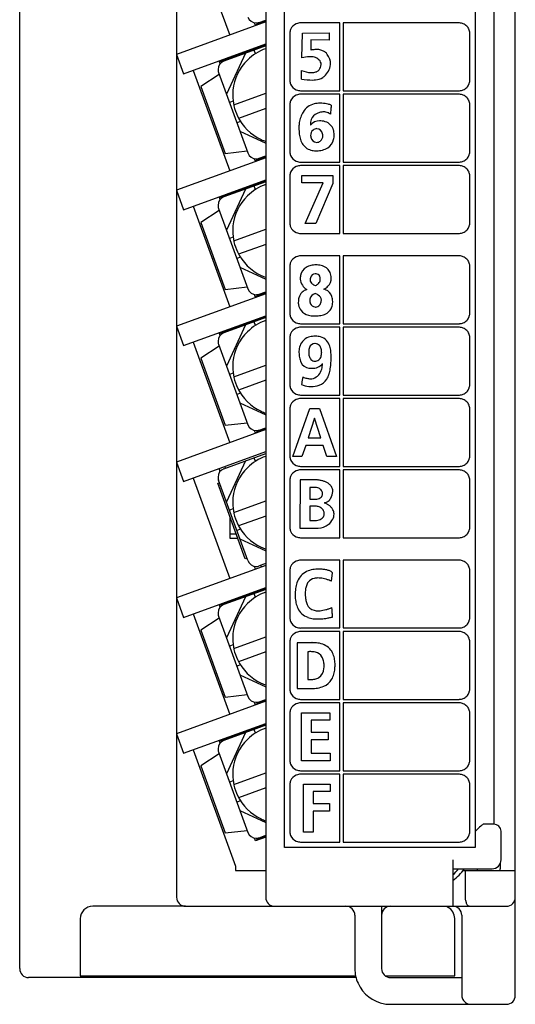
# Model space of a CAD drawing. Extents: x 0 to 28, y 0 to 107.
# Drawn here: x 0 to 28, y 0 to 55 of the extents above; entities that cross this region are included whole.
import ezdxf

# ---------------------------------------------------------------- set-up
doc = ezdxf.new("R2010")
doc.units = 0
doc.layers.add('DEFAULT_255_2_778', color=255, linetype='CONTINUOUS')

msp = doc.modelspace()

# ---------------------------------------------------------------- linework, layer by layer
at = {"layer": 'DEFAULT_255_2_778'}
for p, q in [((0.255, 1.774), (0.255, 106.774)), ((28.055, 0.275), (28.055, 106.774)), ((9.055, 87.275), (9.055, 5.775)), ((14.055, 87.275), (14.055, 5.775)), ((15.105, 8.575), (15.105, 84.675)), ((25.805, 84.675), (25.805, 8.575)), ((26.855, 83.375), (26.855, 9.871)), ((9.982, 59.767), (12.034, 54.129)), ((14.055, 54.865), (9.055, 53.045)), ((13.491, 54.659), (13.433, 54.819)), ((13.474, 54.706), (14.055, 54.918)), ((13.692, 54.839), (14.055, 54.971)), ((13.709, 54.792), (13.692, 54.839)), ((13.82, 54.779), (13.803, 54.826)), ((18.205, 54.808), (16.005, 54.808)), ((18.205, 51.007), (18.205, 54.808)), ((24.905, 54.809), (18.405, 54.809)), ((18.405, 54.809), (18.405, 51.008)), ((15.405, 54.208), (15.405, 51.607)), ((16.084, 52.847), (16.114, 54.242)), ((16.114, 54.242), (17.614, 54.26)), ((17.614, 54.26), (17.614, 53.848)), ((25.505, 51.608), (25.505, 54.208)), ((9.452, 51.955), (14.055, 53.63)), ((11.456, 52.631), (14.055, 53.577)), ((17.614, 53.848), (16.592, 53.858)), ((16.592, 53.858), (16.592, 53.283)), ((9.055, 53.045), (9.452, 51.955)), ((14.055, 53.523), (11.708, 52.669)), ((12.93, 53.114), (11.854, 50.806)), ((13.476, 53.075), (13.399, 53.285)), ((11.497, 52.518), (11.439, 52.678)), ((11.708, 52.669), (11.691, 52.716)), ((11.785, 52.75), (11.768, 52.797)), ((16.39, 52.9), (16.084, 52.846)), ((16.084, 52.846), (16.084, 52.847)), ((9.982, 52.147), (12.034, 46.509)), ((11.449, 51.918), (10.418, 51.242)), ((11.409, 52.028), (13.051, 47.518)), ((16.066, 52.133), (16.448, 52.037)), ((16.066, 51.653), (16.066, 52.133)), ((10.418, 51.242), (11.786, 47.483)), ((12.262, 50.21), (14.055, 50.863)), ((16.005, 51.007), (18.205, 51.007)), ((18.205, 50.808), (16.005, 50.808)), ((18.205, 47.007), (18.205, 50.808)), ((18.405, 51.008), (24.905, 51.008)), ((24.905, 50.808), (18.405, 50.808)), ((18.405, 50.808), (18.405, 47.007)), ((12.235, 50.413), (12.025, 50.337)), ((14.055, 50.012), (12.535, 49.458)), ((15.405, 50.207), (15.405, 47.607)), ((17.73, 50.205), (17.73, 50.205)), ((25.505, 47.607), (25.505, 50.208)), ((12.645, 49.286), (12.435, 49.209)), ((12.606, 48.739), (14.055, 48.064)), ((16.574, 48.493), (16.574, 48.493)), ((11.786, 47.483), (13.011, 47.628)), ((14.055, 47.245), (9.055, 45.425)), ((13.491, 47.039), (13.433, 47.199)), ((13.474, 47.086), (14.055, 47.298)), ((13.692, 47.219), (14.055, 47.351)), ((13.709, 47.172), (13.692, 47.219)), ((13.82, 47.159), (13.803, 47.206)), ((16.005, 47.007), (18.205, 47.007)), ((18.405, 47.007), (24.905, 47.007)), ((18.205, 46.806), (16.005, 46.806)), ((18.205, 43.005), (18.205, 46.806)), ((24.905, 46.807), (18.405, 46.807)), ((18.405, 46.807), (18.405, 43.006)), ((9.452, 44.334), (14.055, 46.01)), ((11.456, 45.011), (14.055, 45.957)), ((14.055, 45.903), (11.708, 45.049)), ((15.405, 46.206), (15.405, 43.605)), ((16.078, 45.832), (16.078, 46.258)), ((16.078, 46.258), (17.819, 46.258)), ((17.273, 45.832), (16.078, 45.832)), ((16.271, 43.556), (17.273, 45.832)), ((17.819, 46.258), (17.819, 45.809)), ((25.505, 43.606), (25.505, 46.206)), ((9.055, 45.425), (9.452, 44.334)), ((12.93, 45.494), (11.854, 43.186)), ((13.476, 45.455), (13.399, 45.665)), ((17.819, 45.809), (16.859, 43.556)), ((11.497, 44.898), (11.439, 45.058)), ((11.708, 45.049), (11.691, 45.096)), ((11.785, 45.13), (11.768, 45.177)), ((9.982, 44.527), (12.034, 38.889)), ((11.449, 44.298), (10.418, 43.622)), ((11.409, 44.408), (13.051, 39.898)), ((10.418, 43.622), (11.786, 39.863)), ((12.262, 42.59), (14.055, 43.243)), ((16.859, 43.556), (16.271, 43.556)), ((12.235, 42.793), (12.025, 42.717)), ((16.005, 43.005), (18.205, 43.005)), ((18.405, 43.006), (24.905, 43.006)), ((14.055, 42.392), (12.535, 41.838)), ((12.645, 41.666), (12.435, 41.589)), ((18.205, 41.744), (16.005, 41.744)), ((18.205, 37.943), (18.205, 41.744)), ((24.905, 41.744), (18.405, 41.744)), ((18.405, 41.744), (18.405, 37.943)), ((12.606, 41.119), (14.055, 40.444)), ((15.405, 41.144), (15.405, 38.543)), ((16.892, 41.24), (16.892, 41.24)), ((25.505, 38.543), (25.505, 41.144)), ((16.83, 40.74), (16.83, 40.74)), ((11.786, 39.863), (13.011, 40.008)), ((14.055, 39.625), (9.055, 37.805)), ((13.491, 39.419), (13.433, 39.579)), ((13.474, 39.466), (14.055, 39.678)), ((13.692, 39.599), (14.055, 39.731)), ((13.709, 39.552), (13.692, 39.599)), ((13.82, 39.539), (13.803, 39.586)), ((16.852, 38.876), (16.852, 38.876)), ((9.452, 36.714), (14.055, 38.39)), ((11.456, 37.391), (14.055, 38.337)), ((14.055, 38.283), (11.708, 37.429)), ((9.055, 37.805), (9.452, 36.714)), ((11.785, 37.51), (11.768, 37.557)), ((12.93, 37.874), (11.854, 35.566)), ((13.476, 37.835), (13.399, 38.045)), ((16.005, 37.943), (18.205, 37.943)), ((18.205, 37.743), (16.005, 37.743)), ((18.205, 33.942), (18.205, 37.743)), ((18.405, 37.943), (24.905, 37.943)), ((24.905, 37.743), (18.405, 37.743)), ((18.405, 37.743), (18.405, 33.942)), ((11.497, 37.278), (11.439, 37.438)), ((11.708, 37.429), (11.691, 37.476)), ((15.405, 37.143), (15.405, 34.542)), ((25.505, 34.542), (25.505, 37.143)), ((9.982, 36.907), (12.034, 31.269)), ((11.449, 36.678), (10.418, 36.002)), ((11.409, 36.788), (13.051, 32.278)), ((16.813, 36.825), (16.812, 36.825)), ((10.418, 36.002), (11.786, 32.243)), ((12.262, 34.97), (14.055, 35.623)), ((12.235, 35.173), (12.025, 35.097)), ((16.73, 34.873), (16.729, 34.874)), ((14.055, 34.772), (12.535, 34.218)), ((12.645, 34.046), (12.435, 33.969)), ((16.005, 33.942), (18.205, 33.942)), ((18.205, 33.742), (16.005, 33.742)), ((18.205, 29.941), (18.205, 33.742)), ((18.405, 33.942), (24.905, 33.942)), ((24.905, 33.742), (18.405, 33.742)), ((18.405, 33.742), (18.405, 29.941)), ((12.606, 33.499), (14.055, 32.824)), ((15.405, 33.142), (15.405, 30.541)), ((15.579, 30.492), (16.526, 33.193)), ((16.526, 33.193), (17.076, 33.193)), ((17.076, 33.193), (18.031, 30.492)), ((25.505, 30.542), (25.505, 33.142)), ((16.788, 32.652), (16.436, 31.537)), ((16.795, 32.652), (16.788, 32.652)), ((17.146, 31.537), (16.795, 32.652)), ((11.786, 32.243), (13.011, 32.388)), ((13.474, 31.846), (14.055, 32.058)), ((13.692, 31.979), (14.055, 32.111)), ((14.055, 32.005), (9.055, 30.185)), ((13.491, 31.799), (13.433, 31.959)), ((13.709, 31.932), (13.692, 31.979)), ((13.82, 31.919), (13.803, 31.966)), ((16.436, 31.537), (17.146, 31.537)), ((16.297, 31.111), (16.084, 30.492)), ((17.282, 31.111), (16.297, 31.111)), ((17.491, 30.492), (17.282, 31.111)), ((9.452, 29.094), (14.055, 30.77)), ((11.708, 29.809), (14.055, 30.663)), ((13.476, 30.215), (13.399, 30.425)), ((16.084, 30.492), (15.579, 30.492)), ((18.031, 30.492), (17.491, 30.492)), ((9.055, 30.185), (9.452, 29.094)), ((11.497, 29.658), (11.439, 29.818)), ((11.802, 29.843), (11.768, 29.937)), ((12.93, 30.254), (11.854, 27.946)), ((16.005, 29.941), (18.205, 29.941)), ((18.405, 29.941), (24.905, 29.941)), ((9.982, 29.287), (12.034, 23.649)), ((18.205, 29.741), (16.005, 29.741)), ((18.205, 25.94), (18.205, 29.741)), ((24.905, 29.741), (18.405, 29.741)), ((18.405, 29.741), (18.405, 25.94)), ((11.366, 28.993), (11.46, 29.027)), ((12.906, 24.765), (11.366, 28.993)), ((13.051, 24.658), (11.409, 29.168)), ((15.405, 29.141), (15.405, 26.54)), ((15.982, 29.182), (15.97, 26.48)), ((16.945, 29.182), (15.982, 29.182)), ((16.525, 28.763), (16.525, 28.097)), ((16.796, 28.763), (16.525, 28.763)), ((25.505, 26.541), (25.505, 29.141)), ((12.262, 27.35), (14.055, 28.003)), ((16.525, 28.097), (16.796, 28.097)), ((16.525, 27.701), (16.525, 26.912)), ((16.833, 27.701), (16.525, 27.701)), ((12.235, 27.553), (12.025, 27.477)), ((12.055, 25.905), (12.055, 27.101)), ((14.055, 27.152), (12.535, 26.598)), ((16.525, 26.912), (16.833, 26.912)), ((12.055, 26.155), (12.4, 26.155)), ((12.645, 26.426), (12.435, 26.349)), ((15.97, 26.48), (17.006, 26.48)), ((12.491, 25.905), (12.055, 25.905)), ((12.606, 25.879), (14.055, 25.204)), ((16.005, 25.94), (18.205, 25.94)), ((18.405, 25.94), (24.905, 25.94)), ((14.055, 24.385), (9.055, 22.565)), ((12.999, 24.799), (12.906, 24.765)), ((13.491, 24.179), (13.433, 24.339)), ((14.055, 24.491), (13.692, 24.359)), ((13.82, 24.299), (13.786, 24.393)), ((18.205, 24.679), (16.005, 24.679)), ((18.205, 20.878), (18.205, 24.679)), ((24.905, 24.679), (18.405, 24.679)), ((18.405, 24.679), (18.405, 20.878)), ((15.405, 24.079), (15.405, 21.478)), ((17.746, 23.505), (17.805, 23.964)), ((25.505, 21.478), (25.505, 24.079)), ((9.452, 21.474), (14.055, 23.15)), ((11.456, 22.151), (14.055, 23.096)), ((14.055, 23.043), (11.708, 22.189)), ((13.476, 22.595), (13.399, 22.805)), ((9.055, 22.565), (9.452, 21.474)), ((11.497, 22.038), (11.439, 22.198)), ((11.708, 22.189), (11.691, 22.236)), ((11.785, 22.27), (11.768, 22.317)), ((12.93, 22.634), (11.854, 20.326)), ((9.982, 21.667), (12.034, 16.029)), ((11.409, 21.548), (13.051, 17.038)), ((17.766, 22.018), (17.766, 22.018)), ((11.449, 21.438), (10.418, 20.762)), ((10.418, 20.762), (11.786, 17.003)), ((16.005, 20.878), (18.205, 20.878)), ((18.205, 20.678), (16.005, 20.678)), ((18.205, 16.877), (18.205, 20.678)), ((18.405, 20.878), (24.905, 20.878)), ((24.905, 20.678), (18.405, 20.678)), ((18.405, 20.678), (18.405, 16.877)), ((12.235, 19.933), (12.025, 19.857)), ((12.262, 19.73), (14.055, 20.383)), ((15.405, 20.077), (15.405, 17.477)), ((16.617, 20.054), (15.826, 20.054)), ((15.826, 20.054), (15.826, 17.483)), ((25.505, 17.477), (25.505, 20.078)), ((14.055, 19.532), (12.535, 18.978)), ((16.416, 19.545), (16.416, 17.995)), ((12.645, 18.806), (12.435, 18.729)), ((12.606, 18.259), (14.055, 17.584)), ((11.786, 17.003), (13.011, 17.148)), ((15.826, 17.483), (16.606, 17.483)), ((14.055, 16.765), (9.055, 14.945)), ((13.491, 16.559), (13.433, 16.719)), ((13.474, 16.606), (14.055, 16.818)), ((13.692, 16.739), (14.055, 16.871)), ((13.709, 16.692), (13.692, 16.739)), ((13.82, 16.679), (13.803, 16.726)), ((16.005, 16.877), (18.205, 16.877)), ((18.205, 16.677), (16.005, 16.677)), ((18.205, 12.876), (18.205, 16.677)), ((18.405, 16.877), (24.905, 16.877)), ((24.905, 16.677), (18.405, 16.677)), ((18.405, 16.677), (18.405, 12.876)), ((15.405, 16.077), (15.405, 13.476)), ((16.062, 13.427), (16.062, 16.128)), ((16.062, 16.128), (17.657, 16.128)), ((17.657, 16.128), (17.657, 15.703)), ((25.505, 13.476), (25.505, 16.077)), ((9.452, 13.854), (14.055, 15.53)), ((11.456, 14.531), (14.055, 15.476)), ((17.657, 15.703), (16.604, 15.703)), ((16.604, 15.703), (16.604, 15.037)), ((9.055, 14.945), (9.452, 13.854)), ((14.055, 15.423), (11.708, 14.569)), ((12.93, 15.014), (11.854, 12.706)), ((13.476, 14.975), (13.399, 15.185)), ((16.604, 15.037), (17.567, 15.037)), ((17.567, 15.037), (17.567, 14.611)), ((11.497, 14.418), (11.439, 14.578)), ((11.708, 14.569), (11.691, 14.616)), ((11.785, 14.65), (11.768, 14.697)), ((17.567, 14.611), (16.604, 14.611)), ((16.604, 14.611), (16.604, 13.853)), ((9.982, 14.047), (12.355, 7.528)), ((11.449, 13.818), (10.418, 13.142)), ((11.409, 13.928), (13.051, 9.418)), ((16.604, 13.853), (17.664, 13.853)), ((17.664, 13.852), (17.664, 13.427)), ((17.664, 13.427), (16.062, 13.427)), ((10.418, 13.142), (11.786, 9.383)), ((12.262, 12.11), (14.055, 12.763)), ((16.005, 12.876), (18.205, 12.876)), ((18.405, 12.876), (24.905, 12.876)), ((12.235, 12.313), (12.025, 12.237)), ((18.205, 12.676), (16.005, 12.676)), ((18.205, 8.875), (18.205, 12.676)), ((24.905, 12.676), (18.405, 12.676)), ((18.405, 12.676), (18.405, 8.875)), ((14.055, 11.912), (12.535, 11.358)), ((15.405, 12.076), (15.405, 9.475)), ((16.17, 9.426), (16.17, 12.127)), ((16.17, 12.127), (17.672, 12.127)), ((17.672, 11.701), (16.712, 11.701)), ((16.712, 11.701), (16.712, 11.035)), ((17.672, 12.127), (17.672, 11.701)), ((25.505, 9.475), (25.505, 12.076)), ((12.645, 11.186), (12.435, 11.109)), ((12.606, 10.639), (14.055, 9.964)), ((16.712, 11.035), (17.626, 11.035)), ((17.626, 10.61), (16.712, 10.61)), ((16.712, 10.61), (16.712, 9.426)), ((17.626, 11.035), (17.626, 10.61)), ((11.786, 9.383), (13.011, 9.528)), ((16.712, 9.426), (16.17, 9.426)), ((25.971, 9.628), (25.809, 9.471)), ((26.048, 9.701), (25.971, 9.628)), ((26.12, 9.768), (26.048, 9.701)), ((26.185, 9.823), (26.12, 9.768)), ((26.213, 9.844), (26.185, 9.823)), ((26.236, 9.86), (26.213, 9.844)), ((26.255, 9.868), (26.236, 9.86)), ((26.274, 9.871), (26.255, 9.868)), ((26.855, 9.871), (26.274, 9.871)), ((26.856, 9.875), (26.855, 9.875)), ((27.255, 7.875), (27.255, 9.475)), ((13.491, 8.939), (13.433, 9.099)), ((13.474, 8.986), (14.055, 9.198)), ((14.055, 9.145), (13.491, 8.939)), ((13.692, 9.119), (14.055, 9.251)), ((13.709, 9.072), (13.692, 9.119)), ((13.82, 9.059), (13.803, 9.106)), ((16.005, 8.875), (18.205, 8.875)), ((18.405, 8.875), (24.905, 8.875)), ((25.805, 8.575), (15.105, 8.575)), ((24.555, 7.875), (24.555, 5.275)), ((12.355, 7.528), (12.355, 7.275)), ((12.355, 7.275), (14.055, 7.275)), ((24.555, 7.375), (26.755, 7.375)), ((25.117, 7.275), (28.055, 7.275)), ((25.255, 5.775), (25.255, 7.275)), ((27.205, 7.657), (27.205, 7.375)), ((25.259, 5.673), (25.255, 5.775)), ((25.272, 5.577), (25.259, 5.673)), ((9.555, 5.274), (4.355, 5.274)), ((9.555, 5.275), (27.555, 5.275)), ((20.555, 5.275), (20.555, 1.775)), ((25.404, 5.295), (25.385, 5.31)), ((25.423, 5.284), (25.404, 5.295)), ((25.443, 5.277), (25.423, 5.284)), ((25.462, 5.275), (25.443, 5.277)), ((3.655, 4.574), (3.655, 1.374)), ((19.055, 4.775), (19.055, 1.775)), ((24.655, 1.374), (24.655, 4.59)), ((25.055, 4.775), (25.055, 0.275)), ((19.12, 1.274), (0.755, 1.274)), ((3.655, 1.374), (19.097, 1.374)), ((20.757, 1.374), (24.655, 1.374)), ((21.055, 1.275), (25.053, 1.275)), ((25.053, 1.275), (25.055, 1.275)), ((25.055, 1.275), (25.055, 1.276)), ((21.055, -0.225), (27.555, -0.225))]:
    msp.add_line(p, q, dxfattribs=at)
for centre, radius, start, end in [((13.521, 55.309), 0.5, 200.0185, 269.9783), ((13.521, 55.305), 0.496, 270.0004, 278.4268), ((13.52, 55.311), 0.502, 278.446, 290.0272), ((16.008, 54.206), 0.603, 112.994, 157.0418), ((16.006, 54.209), 0.599, 90.0677, 112.9494), ((24.905, 54.218), 0.591, 87.5309, 89.998), ((24.905, 54.211), 0.598, 67.0329, 87.5408), ((24.903, 54.207), 0.602, 44.964, 66.9932), ((15.995, 54.208), 0.59, 177.2209, 179.9972), ((16.004, 54.208), 0.599, 157.0492, 177.2236), ((24.903, 54.206), 0.603, 23.0169, 45.0259), ((24.906, 54.208), 0.599, 3.8337, 22.95), ((24.915, 54.208), 0.59, 0.0071, 3.8588), ((14.952, 50.77), 2.744, 109.0887, 134.611), ((17.003, 50.99), 2.33, 94.6478, 100.1619), ((16.934, 51.794), 1.523, 90.1263, 94.5174), ((16.934, 52.241), 1.076, 84.4636, 90.1656), ((16.686, 51.858), 1.496, 67.9619, 76.4024), ((16.997, 52.61), 0.682, 52.7784, 68.4654), ((17.225, 52.907), 0.308, 26.3006, 53.073), ((16.804, 52.493), 0.888, 359.7481, 38.297), ((11.879, 52.199), 0.5, 110.0197, 179.984), ((14.955, 50.765), 2.75, 134.5888, 174.1615), ((16.596, 51.446), 1.468, 96.2375, 98.0681), ((16.572, 51.694), 1.219, 90.1459, 96.3634), ((16.572, 52.004), 0.91, 81.2257, 90.2255), ((16.627, 52.301), 0.608, 54.0268, 82.0439), ((16.608, 52.288), 0.629, 44.2235, 53.3675), ((16.823, 52.478), 0.343, 1.1704, 46.528), ((16.405, 52.589), 0.771, 339.4212, 350.9927), ((16.841, 52.485), 0.325, 357.0501, 359.9922), ((16.703, 52.577), 0.995, 309.4816, 353.7295), ((16.531, 52.468), 1.161, 359.9983, 1.0282), ((11.875, 52.199), 0.496, 180.0005, 188.4317), ((11.881, 52.2), 0.502, 188.4507, 200.0274), ((16.637, 53.11), 1.089, 260.0184, 268.4098), ((16.628, 52.927), 0.907, 268.641, 269.9945), ((16.638, 52.716), 0.695, 269.2408, 289.7339), ((16.674, 52.595), 0.569, 290.3823, 296.3335), ((16.736, 52.45), 0.412, 297.5999, 341.2669), ((15.995, 51.608), 0.59, 180.0069, 183.7174), ((16.005, 51.608), 0.6, 183.704, 202.9383), ((16.008, 51.61), 0.603, 202.9582, 247.0059), ((16.685, 55.631), 4.025, 261.1523, 270.0362), ((16.69, 53.009), 1.403, 269.8888, 276.4909), ((16.746, 52.626), 1.017, 275.7856, 300.433), ((16.438, 52.846), 1.371, 306.8954, 310.884), ((24.901, 51.612), 0.605, 314.9868, 336.9292), ((24.905, 51.608), 0.6, 337.0925, 357.5336), ((24.914, 51.608), 0.591, 357.5322, 359.9975), ((14.964, 50.765), 2.759, 174.1894, 180.0044), ((16.006, 51.606), 0.599, 247.0506, 269.9322), ((16.006, 50.209), 0.599, 90.0677, 112.9494), ((24.905, 51.598), 0.59, 270.0028, 272.7791), ((24.905, 50.217), 0.591, 87.5309, 89.998), ((24.905, 50.21), 0.598, 67.0329, 87.5408), ((24.904, 51.606), 0.599, 272.7764, 292.9508), ((24.902, 51.61), 0.603, 293.0375, 315.0331), ((14.951, 50.764), 2.746, 179.9726, 205.4817), ((16.004, 50.207), 0.599, 157.0492, 177.2236), ((16.008, 50.205), 0.603, 112.994, 157.0418), ((17.01, 49.301), 0.994, 103.8576, 149.1399), ((17.088, 48.977), 1.327, 89.5598, 103.771), ((17.097, 48.575), 1.73, 86.2052, 89.9567), ((17.074, 48.249), 2.057, 81.2758, 86.1613), ((17.003, 47.783), 2.528, 77.2682, 81.2913), ((16.884, 47.254), 3.07, 74.0054, 77.283), ((24.903, 50.206), 0.602, 44.964, 66.9932), ((24.903, 50.205), 0.603, 23.0169, 45.0259), ((24.906, 50.207), 0.599, 3.8337, 22.95), ((24.915, 50.208), 0.59, 0.0071, 3.8588), ((15.995, 50.207), 0.59, 177.2209, 179.9972), ((17.448, 49.011), 1.52, 148.2274, 160.192), ((17.179, 49.171), 0.609, 113.9371, 158.866), ((17.374, 48.795), 1.032, 103.6003, 115.3628), ((17.333, 48.751), 1.067, 93.5503, 100.9424), ((17.318, 48.961), 0.856, 90.0332, 93.3806), ((17.327, 49.202), 0.615, 68.6833, 90.9176), ((17.369, 49.324), 0.486, 49.004, 67.9648), ((41.353, 48.01), 23.725, 175.2636, 175.9374), ((32.092, 48.781), 14.433, 174.3374, 175.276), ((14.955, 50.765), 2.75, 205.4586, 245.0299), ((20.198, 48.874), 4.28, 175.3522, 176.968), ((18.11, 48.768), 2.224, 160.0797, 168.2657), ((17.357, 49.12), 0.794, 160.0722, 180.9392), ((17.077, 48.661), 0.656, 89.6271, 141.3994), ((17.081, 48.556), 0.761, 89.3825, 90.0008), ((17.078, 48.467), 0.851, 80.6138, 89.2272), ((17.083, 48.268), 1.047, 72.567, 82.6774), ((17.213, 48.627), 0.665, 17.1575, 73.9499), ((19.303, 48.91), 3.385, 178.8111, 179.9918), ((18.544, 48.899), 2.625, 179.7494, 187.0213), ((19.683, 48.901), 3.764, 176.9649, 178.7984), ((17.667, 49.107), 1.103, 180.0112, 181.8937), ((16.977, 48.499), 0.403, 131.8505, 180.8985), ((16.918, 48.561), 0.318, 90.2431, 131.3324), ((16.902, 48.527), 0.352, 10.2461, 87.6687), ((16.824, 48.493), 0.435, 359.9381, 12.7582), ((16.78, 48.478), 1.122, 2.9191, 17.9184), ((14.957, 50.773), 2.759, 245.0583, 250.8735), ((17.605, 48.779), 1.678, 186.902, 197.4545), ((17.011, 48.588), 1.055, 197.2191, 214.6254), ((17.009, 48.492), 0.435, 179.9385, 192.7555), ((16.931, 48.459), 0.351, 190.2406, 267.67), ((16.915, 48.425), 0.318, 270.2461, 311.3192), ((16.857, 48.487), 0.402, 311.8275, 0.8891), ((17.113, 48.45), 0.769, 303.6634, 346.2986), ((16.647, 48.589), 1.255, 345.192, 357.5715), ((13.521, 47.689), 0.5, 200.0185, 269.9783), ((15.995, 47.607), 0.59, 180.0069, 183.7174), ((16.005, 47.607), 0.6, 183.704, 202.9383), ((16.799, 48.452), 0.803, 215.2341, 259.8179), ((16.908, 48.914), 1.278, 258.6774, 270.3764), ((16.855, 49.259), 1.623, 272.1599, 283.4188), ((17.01, 48.635), 0.981, 283.1066, 302.7028), ((24.905, 47.607), 0.6, 337.0925, 357.5336), ((24.914, 47.607), 0.591, 357.5322, 359.9975), ((13.521, 47.685), 0.496, 270.0004, 278.4268), ((13.52, 47.691), 0.502, 278.446, 290.0272), ((16.008, 47.609), 0.603, 202.9582, 247.0059), ((16.006, 47.605), 0.599, 247.0506, 269.9322), ((24.905, 47.597), 0.59, 270.0028, 272.7791), ((24.904, 47.606), 0.599, 272.7764, 292.9508), ((24.902, 47.609), 0.603, 293.0375, 315.0331), ((24.901, 47.611), 0.605, 314.9868, 336.9292), ((16.004, 46.205), 0.599, 157.0492, 177.2236), ((16.008, 46.204), 0.603, 112.994, 157.0418), ((16.006, 46.207), 0.599, 90.0677, 112.9494), ((24.905, 46.216), 0.591, 87.5309, 89.998), ((24.905, 46.209), 0.598, 67.0329, 87.5408), ((24.903, 46.205), 0.602, 44.964, 66.9932), ((24.903, 46.204), 0.603, 23.0169, 45.0259), ((24.906, 46.206), 0.599, 3.8337, 22.95), ((15.995, 46.206), 0.59, 177.2209, 179.9972), ((24.915, 46.206), 0.59, 0.0071, 3.8588), ((14.952, 43.15), 2.744, 109.0887, 134.611), ((11.879, 44.579), 0.5, 110.0197, 179.984), ((14.955, 43.145), 2.75, 134.5888, 174.1615), ((11.875, 44.579), 0.496, 180.0005, 188.4317), ((11.881, 44.58), 0.502, 188.4507, 200.0274), ((14.964, 43.145), 2.759, 174.1894, 180.0044), ((14.951, 43.144), 2.746, 179.9726, 205.4817), ((15.995, 43.606), 0.59, 180.0069, 183.7174), ((16.005, 43.606), 0.6, 183.704, 202.9383), ((16.008, 43.608), 0.603, 202.9582, 247.0059), ((24.902, 43.608), 0.603, 293.0375, 315.0331), ((24.901, 43.61), 0.605, 314.9868, 336.9292), ((24.905, 43.606), 0.6, 337.0925, 357.5336), ((24.914, 43.606), 0.591, 357.5322, 359.9975), ((16.006, 43.604), 0.599, 247.0506, 269.9322), ((24.905, 43.595), 0.59, 270.0028, 272.7791), ((24.904, 43.604), 0.599, 272.7764, 292.9508), ((14.955, 43.145), 2.75, 205.4586, 245.0299), ((16.008, 41.142), 0.603, 112.994, 157.0418), ((16.006, 41.145), 0.599, 90.0677, 112.9494), ((24.905, 41.154), 0.591, 87.5309, 89.998), ((24.905, 41.146), 0.598, 67.0329, 87.5408), ((24.903, 41.142), 0.602, 44.964, 66.9932), ((24.903, 41.141), 0.603, 23.0169, 45.0259), ((15.995, 41.144), 0.59, 177.2209, 179.9972), ((16.004, 41.143), 0.599, 157.0492, 177.2236), ((16.655, 40.538), 0.656, 121.0234, 170.8212), ((16.779, 40.307), 0.917, 101.6067, 120.2414), ((16.922, 39.654), 1.586, 91.091, 101.9324), ((16.842, 39.604), 1.637, 86.3612, 88.2481), ((16.883, 40.054), 1.186, 72.6472, 86.9708), ((17.047, 40.538), 0.674, 29.9796, 73.7237), ((16.873, 40.457), 0.866, 8.226, 28.8326), ((24.906, 41.144), 0.599, 3.8337, 22.95), ((24.915, 41.144), 0.59, 0.0071, 3.8588), ((14.957, 43.153), 2.759, 245.0583, 250.8735), ((17.003, 40.446), 1.015, 168.8587, 174.9517), ((16.764, 40.515), 0.772, 178.5049, 232.5501), ((17.126, 40.367), 0.583, 164.6599, 176.8325), ((16.816, 40.404), 0.272, 181.0778, 236.0288), ((16.837, 40.46), 0.28, 91.3219, 167.4383), ((16.832, 40.265), 0.475, 83.5032, 90.1626), ((16.876, 40.503), 0.234, 24.8827, 87.7316), ((16.787, 40.431), 0.331, 315.9208, 354.5409), ((16.727, 40.452), 0.39, 358.2655, 22.4848), ((16.429, 40.441), 0.689, 356.5176, 359.9426), ((17.095, 40.496), 0.638, 315.0213, 0.9387), ((16.905, 40.506), 0.828, 0.0541, 5.2121), ((13.521, 40.069), 0.5, 200.0185, 269.9783), ((16.541, 39.206), 0.673, 105.575, 131.6216), ((16.944, 40.716), 1.041, 231.3821, 235.8768), ((17.068, 40.726), 0.68, 233.5662, 249.5033), ((17.222, 41.085), 1.071, 248.4863, 249.6999), ((16.629, 40.591), 0.556, 293.5179, 315.3476), ((16.862, 40.728), 0.966, 298.3318, 315.0736), ((17.042, 38.975), 0.944, 66.7714, 72.8128), ((17.193, 39.275), 0.61, 18.5483, 68.7514), ((13.521, 40.065), 0.496, 270.0004, 278.4268), ((13.52, 40.071), 0.502, 278.446, 290.0272), ((16.948, 39.144), 1.064, 166.1789, 180.4341), ((16.519, 39.257), 0.62, 133.2131, 166.8646), ((17.161, 39.18), 0.641, 167.9477, 172.426), ((17.35, 39.261), 0.825, 179.7508, 179.9965), ((17.052, 39.249), 0.527, 178.645, 199.5717), ((16.911, 39.254), 0.382, 102.5514, 171.0024), ((16.582, 38.89), 0.777, 57.7219, 71.5246), ((16.816, 39.232), 0.364, 5.1366, 60.1058), ((16.456, 39.309), 0.724, 348.5909, 356.5386), ((16.952, 39.206), 0.86, 359.1663, 17.7908), ((17.278, 39.131), 1.394, 179.8133, 180.0026), ((17.42, 39.132), 1.536, 180.0444, 183.2538), ((17.635, 39.144), 1.751, 183.2256, 184.9898), ((16.758, 39.228), 0.9, 195.2742, 216.9448), ((16.636, 39.156), 0.759, 218.1297, 255.6437), ((16.835, 39.178), 0.299, 200.7626, 266.528), ((16.891, 39.426), 0.551, 262.3371, 265.9435), ((16.839, 39.206), 0.33, 272.1745, 316.1702), ((16.781, 39.231), 0.39, 319.3996, 350.2916), ((17.147, 39.091), 0.656, 294.9321, 351.7938), ((16.778, 39.175), 1.033, 350.0985, 358.6432), ((16.614, 39.193), 1.198, 357.9381, 359.9851), ((14.952, 35.53), 2.744, 109.0887, 134.611), ((15.995, 38.543), 0.59, 180.0028, 182.7791), ((16.004, 38.544), 0.599, 182.7764, 202.9508), ((16.008, 38.545), 0.603, 202.9582, 247.0059), ((16.774, 39.628), 1.25, 254.8945, 268.9162), ((16.798, 40.05), 1.673, 268.3642, 270.0105), ((16.798, 40.186), 1.809, 270.0114, 271.6851), ((16.818, 40.218), 1.841, 271.0176, 280.2885), ((16.959, 39.473), 1.082, 280.0124, 295.4458), ((24.902, 38.546), 0.603, 293.0375, 315.0331), ((24.901, 38.547), 0.605, 314.9868, 336.9292), ((24.905, 38.544), 0.6, 337.0925, 357.5336), ((24.914, 38.543), 0.591, 357.5322, 359.9975), ((16.008, 37.141), 0.603, 112.994, 157.0418), ((16.006, 38.542), 0.599, 247.0506, 269.9322), ((16.006, 37.144), 0.599, 90.0677, 112.9494), ((24.905, 38.533), 0.59, 270.0028, 272.7791), ((24.905, 37.153), 0.591, 87.5309, 89.998), ((24.905, 37.145), 0.598, 67.0329, 87.5408), ((24.904, 38.542), 0.599, 272.7764, 292.9508), ((24.903, 37.141), 0.602, 44.964, 66.9932), ((24.903, 37.14), 0.603, 23.0169, 45.0259), ((11.879, 36.959), 0.5, 110.0197, 179.984), ((14.955, 35.525), 2.75, 134.5888, 174.1615), ((15.995, 37.143), 0.59, 177.2209, 179.9972), ((16.004, 37.142), 0.599, 157.0492, 177.2236), ((16.685, 36.464), 0.75, 107.4576, 139.9034), ((16.85, 35.985), 1.256, 93.9856, 108.0697), ((16.826, 35.381), 1.858, 91.9183, 91.971), ((16.817, 35.673), 1.566, 90.014, 91.9243), ((16.824, 36.009), 1.231, 79.623, 90.3394), ((16.913, 36.445), 0.785, 53.0869, 80.3254), ((16.913, 36.477), 0.76, 21.429, 51.605), ((24.906, 37.143), 0.599, 3.8337, 22.95), ((24.915, 37.143), 0.59, 0.0071, 3.8588), ((11.875, 36.959), 0.496, 180.0005, 188.4317), ((11.881, 36.96), 0.502, 188.4507, 200.0274), ((17.258, 36.315), 1.339, 166.7268, 179.395), ((16.742, 36.444), 0.807, 141.3921, 167.2203), ((17.208, 36.353), 0.741, 160.3977, 176.2733), ((16.814, 36.507), 0.318, 90.2624, 162.7549), ((16.789, 36.262), 0.563, 85.4859, 87.5424), ((16.82, 36.467), 0.356, 45.583, 87.9381), ((16.764, 36.44), 0.416, 12.0382, 42.5992), ((16.293, 36.324), 0.901, 359.21, 13.0087), ((16.45, 36.283), 1.262, 8.1506, 21.9702), ((15.641, 36.159), 2.081, 359.6691, 8.3644), ((17.709, 36.353), 1.789, 180.7729, 190.051), ((16.939, 36.211), 1.007, 189.7656, 205.117), ((17.657, 36.304), 1.193, 175.349, 178.0095), ((17.442, 36.367), 0.977, 181.2626, 194.1647), ((16.934, 36.232), 0.451, 193.3197, 220.381), ((16.834, 36.164), 0.332, 222.5313, 266.2167), ((16.81, 36.212), 0.379, 270.3913, 307.053), ((16.79, 36.203), 0.385, 310.2135, 345.5296), ((16.366, 36.33), 0.827, 344.3314, 358.7472), ((13.182, 36.015), 4.541, 356.9511, 0.0636), ((12.106, 36.016), 5.617, 0.6827, 1.3363), ((12.426, 36.02), 5.297, 0.0032, 0.6829), ((14.964, 35.525), 2.759, 174.1894, 180.0044), ((14.951, 35.524), 2.746, 179.9726, 205.4817), ((16.541, 36.015), 0.564, 204.1598, 264.0413), ((16.59, 36.231), 0.784, 262.1617, 263.2896), ((16.659, 36.566), 1.125, 261.7625, 268.2589), ((16.653, 36.435), 0.994, 268.3663, 269.994), ((16.674, 36.174), 0.734, 268.4016, 319.7647), ((16.452, 35.573), 0.766, 319.1064, 346.7941), ((15.945, 35.704), 1.289, 346.3042, 359.8466), ((15.635, 35.748), 2.07, 342.0908, 350.8975), ((14.485, 35.937), 3.236, 350.807, 357.0996), ((34.122, 31.969), 18.234, 170.5697, 171.7544), ((16.868, 36.711), 1.902, 247.3049, 247.7888), ((16.717, 36.319), 1.482, 247.4655, 256.0402), ((16.58, 35.754), 0.901, 255.8311, 269.4135), ((16.571, 35.292), 0.439, 269.9568, 270.1298), ((16.575, 35.447), 0.593, 269.6987, 285.0692), ((16.49, 35.564), 0.731, 289.1577, 317.709), ((16.812, 35.225), 0.772, 288.7249, 329.277), ((16.387, 35.5), 1.279, 328.4105, 342.2912), ((14.955, 35.525), 2.75, 205.4586, 245.0299), ((15.995, 34.542), 0.59, 180.0028, 182.7791), ((16.004, 34.543), 0.599, 182.7764, 202.9508), ((16.008, 34.544), 0.603, 202.9582, 247.0059), ((38.636, 31.3), 22.798, 171.7177, 171.8633), ((16.629, 35.908), 1.491, 247.8906, 263.6918), ((16.609, 35.778), 1.359, 263.9226, 269.9935), ((16.604, 35.836), 1.417, 270.1856, 288.5976), ((16.582, 35.928), 1.513, 288.3002, 288.4408), ((24.901, 34.546), 0.605, 314.9868, 336.9292), ((24.905, 34.543), 0.6, 337.0925, 357.5336), ((24.914, 34.542), 0.591, 357.5322, 359.9975), ((16.008, 33.14), 0.603, 112.994, 157.0418), ((16.006, 34.541), 0.599, 247.0506, 269.9322), ((16.006, 33.143), 0.599, 90.0677, 112.9494), ((24.905, 34.532), 0.59, 270.0028, 272.7791), ((24.905, 33.152), 0.591, 87.5309, 89.998), ((24.905, 33.144), 0.598, 67.0329, 87.5408), ((24.904, 34.541), 0.599, 272.7764, 292.9508), ((24.902, 34.545), 0.603, 293.0375, 315.0331), ((24.903, 33.14), 0.602, 44.964, 66.9932), ((15.995, 33.142), 0.59, 177.2209, 179.9972), ((16.004, 33.141), 0.599, 157.0492, 177.2236), ((24.903, 33.14), 0.603, 23.0169, 45.0259), ((24.906, 33.142), 0.599, 3.8337, 22.95), ((24.915, 33.142), 0.59, 0.0071, 3.8588), ((14.957, 35.533), 2.759, 245.0583, 250.8735), ((13.521, 32.449), 0.5, 200.0228, 269.9864), ((13.521, 32.445), 0.496, 270.0002, 278.4153), ((13.52, 32.451), 0.502, 278.4342, 290.0077), ((14.952, 27.91), 2.744, 109.0887, 134.611), ((15.995, 30.542), 0.59, 180.0028, 182.7791), ((16.004, 30.542), 0.599, 182.7764, 202.9508), ((24.905, 30.542), 0.6, 337.0925, 357.5336), ((24.914, 30.542), 0.591, 357.5322, 359.9975), ((14.955, 27.905), 2.75, 134.5888, 174.1615), ((16.008, 30.544), 0.603, 202.9582, 247.0059), ((16.006, 30.54), 0.599, 247.0506, 269.9322), ((24.905, 30.531), 0.59, 270.0028, 272.7791), ((24.904, 30.54), 0.599, 272.7764, 292.9508), ((24.902, 30.544), 0.603, 293.0375, 315.0331), ((24.901, 30.545), 0.605, 314.9868, 336.9292), ((11.879, 29.339), 0.5, 110.0197, 179.984), ((11.875, 29.339), 0.496, 180.0005, 188.4317), ((11.881, 29.34), 0.502, 188.4507, 200.0274), ((16.004, 29.14), 0.599, 157.0492, 177.2236), ((16.008, 29.139), 0.603, 112.994, 157.0418), ((16.006, 29.142), 0.599, 90.0677, 112.9494), ((24.905, 29.151), 0.591, 87.5309, 89.998), ((24.905, 29.143), 0.598, 67.0329, 87.5408), ((24.903, 29.139), 0.602, 44.964, 66.9932), ((24.903, 29.139), 0.603, 23.0169, 45.0259), ((24.906, 29.141), 0.599, 3.8337, 22.95), ((15.995, 29.141), 0.59, 177.2209, 179.9972), ((16.824, 28.197), 0.566, 90.0099, 92.7503), ((16.827, 28.274), 0.49, 71.1799, 90.3765), ((16.694, 26.837), 2.358, 82.7882, 83.8969), ((16.854, 28.352), 0.407, 44.0262, 71.2219), ((16.746, 27.217), 1.975, 77.6013, 82.9071), ((16.858, 27.719), 1.461, 70.8357, 77.6443), ((16.99, 28.096), 1.062, 61.9908, 70.8926), ((17.127, 28.352), 0.77, 49.9832, 62.0654), ((17.249, 28.496), 0.582, 32.9439, 50.0344), ((17.3, 28.533), 0.519, 1.7213, 32.6139), ((24.915, 29.141), 0.59, 0.0071, 3.8588), ((14.964, 27.905), 2.759, 174.1894, 180.0044), ((16.915, 28.469), 0.355, 292.6723, 313.5686), ((16.905, 28.398), 0.338, 5.4047, 44.4798), ((16.974, 28.406), 0.268, 313.6148, 0.2332), ((16.954, 28.407), 0.288, 0.0105, 4.4756), ((17.114, 28.54), 0.705, 327.3275, 358.9709), ((17.244, 28.527), 0.575, 359.9956, 2.0811), ((14.951, 27.904), 2.746, 179.9726, 205.4817), ((16.801, 28.891), 0.795, 269.6955, 279.3674), ((16.864, 27.086), 0.616, 90.011, 92.8713), ((16.864, 27.277), 0.425, 89.8441, 90.052), ((16.868, 27.167), 0.535, 70.7486, 90.2086), ((16.845, 28.632), 0.532, 279.225, 292.882), ((16.892, 27.237), 0.461, 43.3294, 70.7094), ((17.338, 28.16), 0.261, 270.2952, 284.6221), ((16.733, 26.401), 1.615, 67.564, 67.9695), ((16.818, 26.597), 1.402, 61.1356, 67.7105), ((17.326, 28.213), 0.316, 284.3634, 289.208), ((17.275, 28.334), 0.447, 290.197, 310.6099), ((16.981, 26.891), 1.066, 53.0081, 61.1697), ((17.117, 28.525), 0.694, 310.2825, 328.2513), ((17.135, 27.094), 0.811, 42.4387, 53.0581), ((17.269, 27.216), 0.631, 27.7646, 42.4963), ((16.931, 27.271), 0.409, 5.0398, 43.6876), ((17.015, 27.278), 0.325, 311.4391, 348.5809), ((17, 27.28), 0.34, 348.6782, 0.0634), ((16.983, 27.28), 0.356, 0.0105, 4.2906), ((17.26, 27.267), 0.628, 333.0593, 359.3477), ((17.353, 27.261), 0.535, 2.2824, 27.7176), ((17.342, 27.26), 0.546, 359.9973, 2.2723), ((14.955, 27.905), 2.75, 205.4586, 245.0299), ((15.995, 26.54), 0.59, 180.0028, 182.7791), ((16.004, 26.541), 0.599, 182.7764, 202.9508), ((16.838, 27.785), 0.873, 269.7162, 279.2511), ((16.882, 27.518), 0.602, 279.1447, 292.1649), ((16.981, 27.433), 0.953, 271.5141, 307.9253), ((16.953, 27.348), 0.418, 292.0047, 311.4181), ((17.036, 27.382), 0.88, 307.1316, 333.015), ((24.905, 26.541), 0.6, 337.0925, 357.5336), ((24.914, 26.541), 0.591, 357.5322, 359.9975), ((16.008, 26.542), 0.603, 202.9582, 247.0059), ((16.006, 26.539), 0.599, 247.0506, 269.9322), ((24.904, 26.539), 0.599, 272.7764, 292.9508), ((24.902, 26.543), 0.603, 293.0375, 315.0331), ((24.901, 26.544), 0.605, 314.9868, 336.9292), ((14.957, 27.913), 2.759, 245.0583, 250.8735), ((24.905, 26.53), 0.59, 270.0028, 272.7791), ((13.521, 24.829), 0.5, 200.0154, 269.9759), ((13.521, 24.825), 0.496, 270.0006, 278.4431), ((13.52, 24.831), 0.502, 278.4625, 290.0469), ((16.004, 24.078), 0.599, 157.0492, 177.2236), ((16.008, 24.077), 0.603, 112.994, 157.0418), ((16.006, 24.08), 0.599, 90.0677, 112.9494), ((24.905, 24.088), 0.591, 87.5309, 89.998), ((24.905, 24.081), 0.598, 67.0329, 87.5408), ((24.903, 24.077), 0.602, 44.964, 66.9932), ((24.903, 24.076), 0.603, 23.0169, 45.0259), ((24.906, 24.079), 0.599, 3.8337, 22.95), ((15.995, 24.079), 0.59, 177.2209, 179.9972), ((16.788, 23.122), 1.019, 115.689, 158.5275), ((16.907, 22.853), 1.314, 99.4861, 115.2976), ((17.022, 22.206), 1.971, 89.672, 99.6588), ((17.032, 21.666), 2.51, 88.4799, 89.9908), ((17.025, 21.405), 2.772, 86.1073, 88.4645), ((17.001, 21.049), 3.129, 84.0233, 86.1106), ((17.094, 22.435), 1.742, 75.6954, 82.3315), ((17.334, 23.349), 0.796, 63.4657, 76.1587), ((17.566, 23.797), 0.292, 34.8405, 64.8798), ((24.915, 24.079), 0.59, 0.0071, 3.8588), ((17.293, 22.898), 1.572, 157.6539, 170.0144), ((17.423, 22.89), 1.144, 162.0307, 172.9993), ((17.015, 23.026), 0.714, 143.5279, 162.3058), ((16.889, 23.108), 0.564, 101.3335, 142.7177), ((16.969, 22.785), 0.897, 89.5576, 102.2604), ((16.972, 22.386), 1.296, 83.4437, 89.837), ((16.922, 21.94), 1.745, 78.3508, 83.4715), ((16.806, 21.374), 2.322, 74.2459, 78.3741), ((16.613, 20.685), 3.038, 70.9191, 74.2649), ((16.364, 19.96), 3.804, 68.713, 70.9525), ((14.952, 20.29), 2.744, 109.0887, 134.611), ((18.729, 22.726), 3.022, 178.1772, 180.0155), ((18.984, 22.726), 3.276, 180.0052, 181.016), ((19.18, 22.729), 3.472, 181.0157, 181.9883), ((18.059, 22.758), 2.35, 169.903, 178.4365), ((18.069, 22.806), 1.795, 172.8632, 180.2548), ((18.527, 22.798), 2.253, 180.0004, 180.2555), ((18.672, 22.8), 2.398, 180.2735, 181.9895), ((18.969, 22.81), 2.696, 181.9888, 183.5895), ((17.808, 22.721), 1.532, 182.9923, 191.6301), ((11.879, 21.719), 0.5, 110.0197, 179.984), ((14.955, 20.285), 2.75, 134.5888, 174.1615), ((17.789, 22.729), 2.083, 183.3008, 192.0957), ((17.135, 22.586), 1.413, 191.9754, 204.971), ((17.253, 22.604), 0.964, 191.454, 204.7924), ((16.911, 22.434), 0.582, 203.7096, 255.889), ((11.875, 21.719), 0.496, 180.0005, 188.4317), ((11.881, 21.72), 0.502, 188.4507, 200.0274), ((16.744, 22.395), 0.978, 204.4961, 250.0342), ((16.988, 22.723), 0.882, 255.6332, 270.5803), ((16.994, 23.105), 1.264, 270.098, 275.1746), ((16.959, 23.484), 1.644, 275.2186, 280.6963), ((16.855, 24.036), 2.205, 280.6759, 285.1669), ((16.675, 24.708), 2.901, 285.1382, 288.6075), ((16.421, 25.465), 3.7, 288.588, 291.311), ((17.528, 21.977), 0.241, 7.2582, 9.9682), ((16.132, 21.808), 1.648, 4.6773, 6.9482), ((9.102, 21.198), 8.704, 4.1327, 4.9037), ((-5.138, 20.149), 22.982, 3.8779, 4.1845), ((-29.94, 18.468), 47.841, 3.6265, 3.8774), ((15.996, 21.478), 0.591, 180.002, 182.4691), ((16.003, 21.478), 0.598, 182.4592, 202.9671), ((16.008, 21.48), 0.603, 202.9526, 246.9937), ((16.895, 22.782), 1.394, 249.6535, 262.8245), ((16.976, 23.37), 1.988, 262.6173, 270.1974), ((16.98, 23.961), 2.579, 270.0653, 273.9463), ((16.942, 24.526), 3.144, 273.9395, 277.324), ((16.863, 25.146), 3.77, 277.3054, 279.8718), ((16.745, 25.823), 4.457, 279.871, 282.2617), ((16.612, 26.447), 5.095, 282.2395, 283.5515), ((24.902, 21.481), 0.603, 293.0375, 315.0331), ((24.901, 21.482), 0.605, 314.9868, 336.9292), ((24.905, 21.479), 0.6, 337.0925, 357.5336), ((24.914, 21.478), 0.591, 357.5322, 359.9975), ((14.964, 20.285), 2.759, 174.1894, 180.0044), ((16.008, 20.075), 0.603, 112.994, 157.0418), ((16.006, 21.48), 0.603, 247.1207, 269.8621), ((16.006, 20.079), 0.599, 90.0677, 112.9494), ((24.905, 21.468), 0.59, 270.0028, 272.7791), ((24.905, 20.087), 0.591, 87.5309, 89.998), ((24.905, 20.08), 0.598, 67.0329, 87.5408), ((24.904, 21.477), 0.599, 272.7764, 292.9508), ((24.903, 20.076), 0.602, 44.964, 66.9932), ((24.903, 20.075), 0.603, 23.0169, 45.0259), ((14.951, 20.284), 2.746, 179.9726, 205.4817), ((15.995, 20.077), 0.59, 177.2209, 179.9972), ((16.004, 20.077), 0.599, 157.0492, 177.2236), ((16.668, 17.466), 2.589, 90.005, 91.1338), ((16.677, 17.962), 2.092, 81.653, 90.254), ((16.859, 18.92), 1.119, 45.0474, 83.7574), ((24.906, 20.077), 0.599, 3.8337, 22.95), ((24.915, 20.078), 0.59, 0.0071, 3.8588), ((16.577, 17.455), 2.097, 92.7368, 94.4018), ((16.563, 17.755), 1.796, 90.0426, 92.7602), ((16.562, 17.947), 1.604, 89.3126, 90.0027), ((16.58, 18.41), 1.141, 76.7662, 89.9663), ((16.726, 18.959), 0.574, 32.3555, 78.3357), ((16.938, 19.052), 0.971, 21.5814, 42.8126), ((16.597, 18.915), 1.338, 8.6532, 21.6719), ((14.955, 20.285), 2.75, 205.4586, 245.0299), ((16.571, 18.881), 0.746, 11.4767, 31.0033), ((16.003, 18.757), 1.327, 1.0588, 11.8482), ((15.986, 18.818), 1.957, 359.717, 8.7624), ((15.709, 18.778), 2.234, 354.8779, 0.1042), ((15.53, 18.809), 2.413, 359.3666, 359.9983), ((16.664, 18.643), 0.66, 304.1219, 357.5332), ((16.083, 18.746), 1.247, 353.9315, 0.1148), ((15.908, 18.749), 1.422, 0.0027, 0.9015), ((16.772, 18.586), 1.149, 328.7234, 344.8528), ((16.298, 18.719), 1.642, 344.7111, 355.0857), ((14.957, 20.293), 2.759, 245.0583, 250.8735), ((16.594, 19.737), 1.751, 264.1524, 266.5758), ((16.582, 19.526), 1.54, 266.5763, 269.0934), ((16.579, 19.403), 1.417, 269.1165, 269.9972), ((16.588, 19.079), 1.093, 269.5284, 281.814), ((16.672, 18.691), 0.696, 281.6077, 301.3496), ((16.935, 18.496), 0.963, 293.262, 328.2655), ((15.995, 17.477), 0.59, 180.0028, 182.7791), ((16.004, 17.477), 0.599, 182.7764, 202.9508), ((16.008, 17.479), 0.603, 202.9582, 247.0059), ((16.656, 19.236), 1.753, 268.3665, 292.1181), ((24.901, 17.481), 0.605, 314.9868, 336.9292), ((24.905, 17.477), 0.6, 337.0925, 357.5336), ((24.914, 17.477), 0.591, 357.5322, 359.9975), ((13.521, 17.209), 0.5, 200.0185, 269.9783), ((13.521, 17.205), 0.496, 270.0004, 278.4268), ((13.52, 17.211), 0.502, 278.446, 290.0272), ((16.008, 16.074), 0.603, 112.994, 157.0418), ((16.006, 17.475), 0.599, 247.0506, 269.9322), ((16.006, 16.078), 0.599, 90.0677, 112.9494), ((24.905, 17.467), 0.59, 270.0028, 272.7791), ((24.905, 16.086), 0.591, 87.5309, 89.998), ((24.905, 16.079), 0.598, 67.0329, 87.5408), ((24.904, 17.476), 0.599, 272.7764, 292.9508), ((24.902, 17.479), 0.603, 293.0375, 315.0331), ((24.903, 16.075), 0.602, 44.964, 66.9932), ((15.995, 16.076), 0.59, 177.2209, 179.9972), ((16.004, 16.076), 0.599, 157.0492, 177.2236), ((24.903, 16.074), 0.603, 23.0169, 45.0259), ((24.906, 16.077), 0.599, 3.8337, 22.95), ((24.915, 16.077), 0.59, 0.0071, 3.8588), ((14.952, 12.67), 2.744, 109.0887, 134.611), ((11.879, 14.099), 0.5, 110.0197, 179.984), ((14.955, 12.665), 2.75, 134.5888, 174.1615), ((11.875, 14.099), 0.496, 180.0005, 188.4317), ((11.881, 14.1), 0.502, 188.4507, 200.0274), ((15.995, 13.476), 0.59, 180.0028, 182.7791), ((16.004, 13.477), 0.599, 182.7764, 202.9508), ((24.905, 13.477), 0.6, 337.0925, 357.5336), ((24.914, 13.476), 0.591, 357.5322, 359.9975), ((14.964, 12.665), 2.759, 174.1894, 180.0044), ((16.008, 13.478), 0.603, 202.9582, 247.0059), ((16.006, 13.475), 0.599, 247.0506, 269.9322), ((24.905, 13.466), 0.59, 270.0028, 272.7791), ((24.904, 13.475), 0.599, 272.7764, 292.9508), ((24.902, 13.479), 0.603, 293.0375, 315.0331), ((24.901, 13.48), 0.605, 314.9868, 336.9292), ((14.951, 12.664), 2.746, 179.9726, 205.4817), ((16.004, 12.075), 0.599, 157.0492, 177.2236), ((16.008, 12.073), 0.603, 112.994, 157.0418), ((16.006, 12.077), 0.599, 90.0677, 112.9494), ((24.905, 12.085), 0.591, 87.5309, 89.998), ((24.905, 12.078), 0.598, 67.0329, 87.5408), ((24.903, 12.074), 0.602, 44.964, 66.9932), ((24.903, 12.073), 0.603, 23.0169, 45.0259), ((24.906, 12.075), 0.599, 3.8337, 22.95), ((15.995, 12.075), 0.59, 177.2209, 179.9972), ((24.915, 12.076), 0.59, 0.0071, 3.8588), ((14.955, 12.665), 2.75, 205.4586, 245.0299), ((14.957, 12.673), 2.759, 245.0583, 250.8735), ((13.521, 9.589), 0.5, 200.0185, 269.9783), ((15.995, 9.475), 0.59, 180.0028, 182.7791), ((16.004, 9.476), 0.599, 182.7764, 202.9508), ((24.905, 9.475), 0.6, 337.0925, 357.5336), ((24.914, 9.475), 0.591, 357.5322, 359.9975), ((26.856, 9.475), 0.4, 45.01, 90.0128), ((26.856, 9.475), 0.4, 359.9921, 45.0054), ((27.077, 9.475), 0.178, 359.909, 0.0303), ((13.521, 9.585), 0.496, 270.0004, 278.4268), ((13.52, 9.591), 0.502, 278.446, 290.0272), ((16.008, 9.477), 0.603, 202.9582, 247.0059), ((16.006, 9.474), 0.599, 247.0506, 269.9322), ((24.905, 9.465), 0.59, 270.0028, 272.7791), ((24.904, 9.474), 0.599, 272.7764, 292.9508), ((24.902, 9.477), 0.603, 293.0375, 315.0331), ((24.901, 9.479), 0.605, 314.9868, 336.9292), ((26.755, 7.875), 0.5, 269.9996, 0.0004), ((22.556, 9.273), 3.248, 308.0168, 324.2377), ((22.555, 9.274), 3, 311.8524, 320.6348), ((26.556, 7.375), 0.651, 180.0023, 181.4762), ((26.565, 7.375), 0.66, 181.4877, 188.7621), ((26.545, 7.375), 0.66, 351.2418, 359.9783), ((9.555, 5.775), 0.5, 179.9899, 269.9987), ((14.555, 5.775), 0.5, 180.0087, 270.0028), ((26.127, 5.727), 0.868, 189.9565, 195.8894), ((27.555, 5.775), 0.5, 270.0086, 0.0028), ((4.355, 4.574), 0.7, 90.0057, 179.9943), ((18.555, 4.775), 0.5, 0.0086, 90.0028), ((21.055, 4.775), 0.5, 89.9989, 180.0011), ((24.405, 5.483), 0.3, 224.0102, 243.1677), ((23.955, 4.59), 0.7, 0.0119, 63.2379), ((24.555, 4.775), 0.5, 359.9996, 90.0004), ((25.908, 5.665), 0.64, 195.9266, 203.0413), ((25.719, 5.586), 0.435, 203.1906, 212.1297), ((25.551, 5.479), 0.236, 211.7982, 225.4896), ((0.755, 1.774), 0.5, 180.0087, 270.0028), ((21.048, 1.772), 1.993, 179.9264, 204.3092), ((21.055, 1.775), 0.5, 179.9989, 270.0011), ((21.057, 1.777), 2.003, 204.3362, 260.197), ((25.556, 0.275), 0.501, 179.9915, 197.0012), ((25.555, 0.275), 0.5, 197.0071, 270.0045), ((27.555, 0.275), 0.5, 270.0062, 359.9938), ((21.054, 1.788), 2.013, 260.3153, 270.0175)]:
    msp.add_arc(centre, radius, start, end, dxfattribs=at)

doc.saveas('drawing.dxf')
